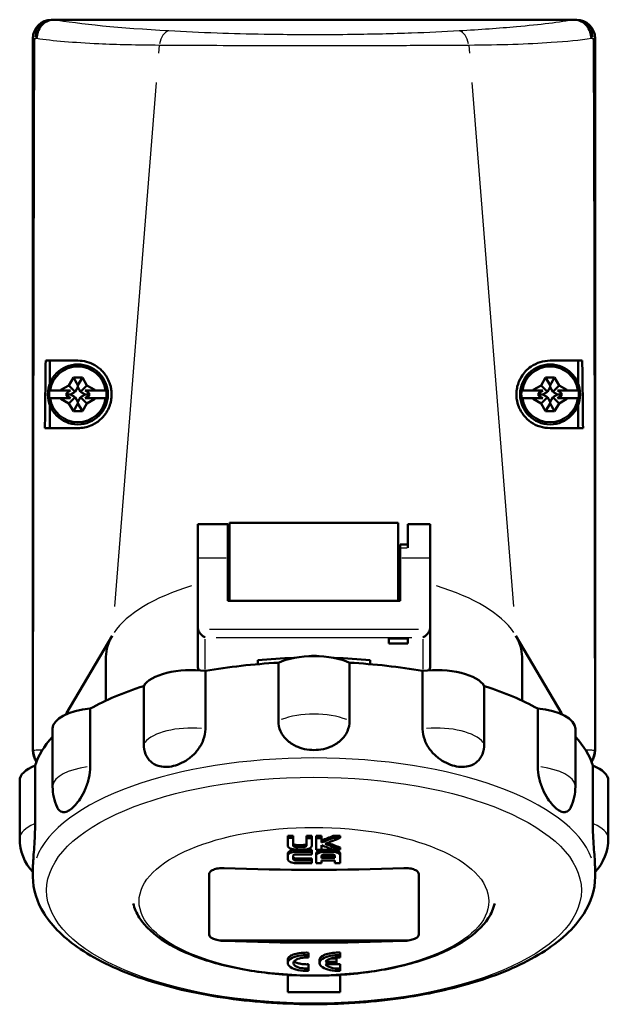
# Model space of a CAD drawing. Units: millimetres. Extents: x -10 to 430, y -10 to 604.
# Drawn here: x 174 to 252, y 327 to 459 of the extents above; entities that cross this region are included whole.
import ezdxf

# ---------------------------------------------------------------- set-up
doc = ezdxf.new("R2010")
doc.units = ezdxf.units.MM
doc.layers.add('Sichtbar (ISO)', color=7, linetype='Continuous', lineweight=50)
doc.layers.add('Sichtbar schmal (ISO)', color=8, linetype='Continuous', lineweight=25, true_color=0x808080)

msp = doc.modelspace()

# ---------------------------------------------------------------- linework, layer by layer
at = {"layer": 'Sichtbar (ISO)'}
for p, q in [((178.28, 458.84), (177.99, 458.84)), ((178.28, 458.84), (247.7, 458.84)), ((247.99, 458.84), (247.7, 458.84)), ((175.49, 456.34), (175.49, 361.34)), ((250.49, 361.34), (250.49, 456.34)), ((177.2, 413.34), (177.73, 413.34)), ((177.73, 413.34), (177.73, 410.2)), ((177.73, 413.34), (181.49, 413.34)), ((244.49, 413.34), (248.25, 413.34)), ((248.25, 413.34), (248.78, 413.34)), ((248.25, 410.2), (248.25, 413.34)), ((179.24, 409.44), (180.29, 410.04)), ((180.29, 410.04), (180.89, 411.09)), ((180.29, 410.04), (181.13, 409.2)), ((180.89, 411.09), (182.09, 411.09)), ((180.89, 411.09), (181.49, 410.05)), ((182.09, 411.09), (181.49, 410.05)), ((181.49, 410.05), (181.49, 409.82)), ((182.7, 410.04), (181.85, 409.2)), ((182.09, 411.09), (182.7, 410.04)), ((182.7, 410.04), (183.74, 409.44)), ((242.24, 409.44), (243.29, 410.04)), ((243.29, 410.04), (243.89, 411.09)), ((243.29, 410.04), (244.13, 409.2)), ((243.89, 411.09), (245.09, 411.09)), ((243.89, 411.09), (244.49, 410.05)), ((245.09, 411.09), (244.49, 410.05)), ((244.49, 410.05), (244.49, 409.82)), ((245.7, 410.04), (244.85, 409.2)), ((245.09, 411.09), (245.7, 410.04)), ((245.7, 410.04), (246.74, 409.44)), ((177.8, 409.34), (179.24, 409.34)), ((179.24, 409.44), (179.41, 409.34)), ((179.24, 409.34), (179.24, 409.44)), ((179.24, 409.34), (179.41, 409.34)), ((179.41, 409.34), (180.51, 409.34)), ((180.51, 409.34), (179.96, 409.02)), ((179.96, 409.02), (179.96, 408.65)), ((179.96, 409.02), (180.28, 408.84)), ((179.96, 408.65), (180.28, 408.84)), ((179.96, 408.65), (180.51, 408.34)), ((180.28, 408.84), (180.51, 408.84)), ((181.13, 409.2), (180.51, 408.84)), ((180.51, 408.84), (181.13, 408.48)), ((181.49, 409.82), (181.13, 409.2)), ((181.85, 409.2), (181.49, 409.82)), ((182.47, 408.84), (181.85, 409.2)), ((181.85, 408.48), (182.47, 408.84)), ((183.02, 409.02), (182.47, 409.34)), ((182.47, 409.34), (183.57, 409.34)), ((182.7, 408.84), (182.47, 408.84)), ((182.47, 408.34), (183.02, 408.65)), ((183.02, 409.02), (182.7, 408.84)), ((183.02, 408.65), (182.7, 408.84)), ((183.02, 408.65), (183.02, 409.02)), ((183.74, 409.44), (183.57, 409.34)), ((183.57, 409.34), (183.74, 409.34)), ((183.74, 409.44), (183.74, 409.34)), ((183.74, 409.34), (185.19, 409.34)), ((240.8, 409.34), (242.24, 409.34)), ((242.24, 409.44), (242.41, 409.34)), ((242.24, 409.34), (242.24, 409.44)), ((242.24, 409.34), (242.41, 409.34)), ((242.41, 409.34), (243.51, 409.34)), ((243.51, 409.34), (242.96, 409.02)), ((242.96, 409.02), (242.96, 408.65)), ((242.96, 409.02), (243.28, 408.84)), ((242.96, 408.65), (243.28, 408.84)), ((242.96, 408.65), (243.51, 408.34)), ((243.28, 408.84), (243.51, 408.84)), ((244.13, 409.2), (243.51, 408.84)), ((243.51, 408.84), (244.13, 408.48)), ((244.49, 409.82), (244.13, 409.2)), ((244.85, 409.2), (244.49, 409.82)), ((245.47, 408.84), (244.85, 409.2)), ((244.85, 408.48), (245.47, 408.84)), ((246.02, 409.02), (245.47, 409.34)), ((245.47, 409.34), (246.57, 409.34)), ((245.7, 408.84), (245.47, 408.84)), ((245.47, 408.34), (246.02, 408.65)), ((246.02, 409.02), (245.7, 408.84)), ((246.02, 408.65), (245.7, 408.84)), ((246.02, 408.65), (246.02, 409.02)), ((246.74, 409.44), (246.57, 409.34)), ((246.57, 409.34), (246.74, 409.34)), ((246.74, 409.44), (246.74, 409.34)), ((246.74, 409.34), (248.19, 409.34)), ((177.73, 407.47), (177.73, 404.34)), ((179.24, 408.34), (177.8, 408.34)), ((179.41, 408.34), (179.24, 408.34)), ((179.24, 408.24), (179.24, 408.34)), ((179.24, 408.24), (179.41, 408.34)), ((180.29, 407.63), (179.24, 408.24)), ((180.51, 408.34), (179.41, 408.34)), ((180.29, 407.63), (181.13, 408.48)), ((180.89, 406.59), (180.29, 407.63)), ((180.89, 406.59), (181.49, 407.63)), ((181.13, 408.48), (181.49, 407.86)), ((181.49, 407.86), (181.85, 408.48)), ((181.49, 407.63), (181.49, 407.86)), ((182.09, 406.59), (181.49, 407.63)), ((182.7, 407.63), (181.85, 408.48)), ((182.7, 407.63), (182.09, 406.59)), ((183.57, 408.34), (182.47, 408.34)), ((183.74, 408.24), (182.7, 407.63)), ((183.74, 408.34), (183.57, 408.34)), ((183.74, 408.24), (183.57, 408.34)), ((185.19, 408.34), (183.74, 408.34)), ((183.74, 408.34), (183.74, 408.24)), ((242.24, 408.34), (240.8, 408.34)), ((242.41, 408.34), (242.24, 408.34)), ((242.24, 408.24), (242.24, 408.34)), ((242.24, 408.24), (242.41, 408.34)), ((243.29, 407.63), (242.24, 408.24)), ((243.51, 408.34), (242.41, 408.34)), ((243.29, 407.63), (244.13, 408.48)), ((243.89, 406.59), (243.29, 407.63)), ((243.89, 406.59), (244.49, 407.63)), ((244.13, 408.48), (244.49, 407.86)), ((244.49, 407.86), (244.85, 408.48)), ((244.49, 407.63), (244.49, 407.86)), ((245.09, 406.59), (244.49, 407.63)), ((245.7, 407.63), (244.85, 408.48)), ((245.7, 407.63), (245.09, 406.59)), ((246.57, 408.34), (245.47, 408.34)), ((246.74, 408.24), (245.7, 407.63)), ((246.74, 408.34), (246.57, 408.34)), ((246.74, 408.24), (246.57, 408.34)), ((248.19, 408.34), (246.74, 408.34)), ((246.74, 408.34), (246.74, 408.24)), ((248.25, 404.34), (248.25, 407.47)), ((182.09, 406.59), (180.89, 406.59)), ((245.09, 406.59), (243.89, 406.59)), ((177.73, 404.34), (177.1, 404.34)), ((181.49, 404.34), (177.73, 404.34)), ((248.25, 404.34), (244.49, 404.34)), ((248.88, 404.34), (248.25, 404.34)), ((224.24, 391.71), (201.74, 391.71)), ((201.74, 391.71), (201.74, 381.3)), ((224.24, 391.71), (224.24, 381.3)), ((197.49, 386.99), (197.49, 391.53)), ((201.49, 391.53), (197.49, 391.53)), ((201.49, 391.53), (201.49, 386.99)), ((228.49, 391.53), (225.49, 391.53)), ((225.49, 388.36), (225.49, 391.53)), ((228.49, 391.53), (228.49, 386.99)), ((201.49, 388.03), (201.74, 388.03)), ((224.24, 388.03), (224.49, 388.03)), ((224.49, 388.79), (224.49, 388.36)), ((224.49, 388.79), (225.49, 388.79)), ((224.49, 386.99), (224.49, 388.36)), ((197.49, 386.99), (197.49, 377.73)), ((201.49, 381.3), (201.49, 386.99)), ((224.49, 386.99), (224.49, 381.3)), ((228.49, 377.73), (228.49, 386.99)), ((201.49, 384.03), (201.74, 384.03)), ((224.24, 384.03), (224.49, 384.03)), ((224.49, 381.3), (201.49, 381.3)), ((197.49, 377.73), (197.49, 372.53)), ((228.49, 372.53), (228.49, 377.73)), ((179.99, 366.3), (186.06, 376.63)), ((222.99, 376.28), (225.49, 376.28)), ((222.99, 375.61), (222.99, 376.28)), ((225.49, 376.28), (225.49, 375.61)), ((239.92, 376.63), (245.99, 366.3)), ((225.49, 375.61), (222.99, 375.61)), ((185.24, 367.97), (185.24, 373.81)), ((205.49, 373.36), (205.49, 372.84)), ((220.49, 372.84), (220.49, 373.36)), ((240.74, 367.97), (240.74, 373.81)), ((198.51, 371.93), (198.51, 364.18)), ((208.24, 365.29), (208.24, 373.03)), ((217.74, 373.03), (217.74, 365.29)), ((227.48, 364.18), (227.48, 371.93)), ((190.28, 362.18), (190.28, 369.93)), ((235.7, 369.93), (235.7, 362.18)), ((183.15, 366.91), (183.15, 359.16)), ((242.83, 359.16), (242.83, 366.91)), ((179.88, 366.12), (179.99, 366.3)), ((245.99, 366.3), (246.1, 366.12)), ((178.12, 364.24), (178.12, 356.49)), ((247.86, 364.24), (247.86, 356.49)), ((175.79, 359.32), (175.79, 351.57)), ((250.19, 351.57), (250.19, 359.32)), ((173.73, 357.31), (173.73, 349.56)), ((252.25, 357.31), (252.25, 349.56)), ((209.49, 349.93), (209.49, 349.66)), ((209.49, 349.66), (209.49, 348.63)), ((210.22, 349.92), (210.22, 349.65)), ((210.22, 348.63), (210.22, 349.65)), ((211.97, 349.91), (211.97, 349.64)), ((211.97, 349.64), (211.97, 348.62)), ((212.7, 349.91), (212.7, 349.64)), ((212.7, 348.61), (212.7, 349.64)), ((213.28, 349.91), (213.28, 349.64)), ((213.28, 349.64), (213.28, 348.08)), ((214.01, 349.91), (214.01, 349.64)), ((214.01, 349.04), (214.01, 349.64)), ((215.56, 349.92), (215.56, 349.65)), ((216.5, 349.93), (216.5, 349.66)), ((214.01, 348.08), (214.01, 348.67)), ((216.49, 348.37), (216.49, 348.1)), ((209.49, 347.55), (209.49, 347.28)), ((209.49, 347.28), (209.49, 346.83)), ((210.22, 346.83), (210.22, 347.27)), ((212.7, 348.07), (212.7, 347.8)), ((212.7, 347.45), (212.7, 347.8)), ((212.7, 346.9), (212.7, 346.62)), ((213.28, 347.54), (213.28, 347.27)), ((213.28, 347.27), (213.28, 346.28)), ((214.01, 346.97), (214.01, 347.27)), ((215.76, 347.28), (215.76, 346.98)), ((216.49, 347.56), (216.49, 347.29)), ((216.49, 346.3), (216.49, 347.29)), ((212.7, 346.28), (212.7, 346.62)), ((214.01, 346.28), (214.01, 346.62)), ((215.76, 346.64), (215.76, 346.29)), ((175.49, 345.53), (175.49, 344.47)), ((198.99, 344.8), (198.99, 336.77)), ((226.99, 336.77), (226.99, 344.8)), ((250.49, 345.53), (250.49, 344.47)), ((200.99, 335.95), (224.99, 335.95)), ((212.24, 334.01), (212.24, 334.34)), ((212.24, 333.69), (212.24, 334.01)), ((216.49, 334.01), (216.49, 334.36)), ((216.49, 333.69), (216.49, 334.01)), ((209.49, 332.96), (209.49, 333.44)), ((212.24, 332.23), (212.24, 332.79)), ((213.74, 332.96), (213.74, 333.42)), ((215.99, 333.12), (214.53, 333.12)), ((214.53, 332.8), (215.99, 332.8)), ((215.99, 333.12), (215.99, 333.57)), ((215.99, 332.8), (215.99, 333.12)), ((216.49, 332.23), (216.49, 332.81)), ((209.49, 331.39), (209.49, 329.06)), ((212.24, 331.91), (212.24, 332.23)), ((216.49, 331.91), (216.49, 332.23)), ((216.49, 329.06), (216.49, 331.39))]:
    msp.add_line(p, q, dxfattribs=at)
for centre in [(181.49, 408.84), (244.49, 408.84)]:
    msp.add_circle(centre, 4, dxfattribs=at)
for centre, radius, start, end in [((177.99, 456.34), 2.5, 90, 180), ((247.99, 456.34), 2.5, 0, 90), ((181.49, 408.84), 3.73, 7.7061, 172.2939), ((244.49, 408.84), 3.73, 7.7061, 172.2939), ((181.49, 408.84), 3.84, 172.5147, 187.4853), ((181.49, 408.84), 3.84, 352.5147, 7.4853), ((244.49, 408.84), 3.84, 172.5147, 187.4853), ((244.49, 408.84), 3.84, 352.5147, 7.4853), ((181.49, 408.84), 3.73, 187.7061, 352.2939), ((244.49, 408.84), 3.73, 187.7061, 352.2939), ((177.99, 361.34), 2.5, 180, 216.3164), ((247.99, 361.34), 2.5, 323.6836, 0), ((184.62, 356.49), 6.5, 180, 204.8523), ((241.36, 356.49), 6.5, 335.1477, 0), ((180.23, 349.56), 6.5, 180, 223.1895), ((245.75, 349.56), 6.5, 316.8105, 0)]:
    msp.add_arc(centre, radius, start, end, dxfattribs=at)
for centre, major_axis, ratio, start_param, end_param in [((198.49, 377.73), (0, -1.02), 0.980827, 4.712389, 4.974188), ((198.49, 377.3), (0.843, -0.843), 0.63707, 3.970624, 5.279621), ((227.49, 377.3), (0.843, 0.843), 0.63707, 4.145157, 5.454154), ((227.49, 377.73), (0, -1.02), 0.980827, 1.308997, 1.570796), ((212.99, 373.81), (-27.75, 0), 0.422618, 6.039903, 6.283185), ((212.99, 373.81), (27.75, 0), 0.422618, 0, 0.243282), ((212.99, 359.13), (-34.5, 0), 0.422618, 4.789987, 4.93153), ((212.99, 371.16), (6.5, 0), 0.422618, 0.751348, 2.390244), ((212.99, 373.54), (1, 0), 0.422618, 1.017068, 2.124524), ((212.99, 359.13), (-34.5, 0), 0.422618, 4.493248, 4.634791), ((196.61, 369.3), (-6.5, 0), 0.422618, 4.41654, 6.055436), ((198.49, 372.53), (-1, 0), 0.906308, 0, 0.600343), ((212.99, 357.31), (-37.5, 0), 0.422618, 4.839397, 5.10898), ((212.99, 357.31), (-37.5, 0), 0.422618, 4.315798, 4.585381), ((229.37, 369.3), (6.5, 0), 0.422618, 0.227749, 1.866646), ((227.49, 372.53), (1, 0), 0.906308, 5.682842, 6.283185), ((212.99, 357.31), (-37.5, 0), 0.422618, 5.362996, 5.632579), ((212.99, 357.31), (-37.5, 0), 0.422618, 3.792199, 4.061782), ((184.62, 364.24), (-6.5, 0), 0.422618, 4.940138, 6.283185), ((241.36, 364.24), (6.5, 0), 0.422618, 0, 1.343047), ((212.99, 357.31), (-37.5, 0), 0.422618, 5.906567, 6.156177), ((212.99, 357.31), (37.5, 0), 0.422618, 0.127008, 0.376618), ((180.23, 357.31), (-6.5, 0), 0.422618, 5.463737, 6.283185), ((245.75, 357.31), (6.5, 0), 0.422618, 0, 0.819448), ((212.99, 602.96), (279.21, 0), 0.906308, 4.699853, 4.702465), ((212.99, 602.96), (279.51, 0), 0.906308, 4.699867, 4.702476), ((212.99, 602.96), (279.21, 0), 0.906308, 4.708733, 4.711344), ((212.99, 602.96), (279.51, 0), 0.906308, 4.708737, 4.711346), ((212.99, 602.96), (279.21, 0), 0.906308, 4.713434, 4.716045), ((212.99, 602.96), (279.51, 0), 0.906308, 4.713432, 4.716041), ((203.77, 599.04), (132.28, 246.33), 0.712211, 3.834307, 3.841338), ((203.77, 599.04), (132.43, 246.59), 0.712211, 3.834257, 3.841281), ((204.13, 598.85), (-132.44, -246.62), 0.712208, 0.693073, 0.70233), ((212.99, 602.96), (279.21, 0), 0.906308, 4.721571, 4.724948), ((212.99, 602.96), (279.51, 0), 0.906308, 4.721561, 4.724935), ((212.99, 601.91), (279.39, 0), 0.906308, 4.703921, 4.707285), ((212.99, 601.91), (279.69, 0), 0.906308, 4.703931, 4.70729), ((222.64, 599.23), (-131.73, 246.93), 0.710394, 2.458156, 2.465193), ((223, 599.43), (131.71, -246.9), 0.710397, 5.600152, 5.609411), ((223, 599.43), (131.57, -246.64), 0.710397, 5.601734, 5.609379), ((212.99, 601.36), (279.47, 0), 0.906308, 4.703835, 4.711345), ((212.99, 601.36), (279.77, 0), 0.906308, 4.703844, 4.711347), ((212.99, 601.05), (-279.82, 0), 0.906308, 1.562288, 1.569754), ((212.99, 600.31), (279.61, 0), 0.906308, 4.703875, 4.711346), ((212.99, 601.6), (-279.73, 0), 0.906308, 1.562304, 1.565734), ((212.99, 601.6), (-279.73, 0), 0.906308, 1.571839, 1.574446), ((212.99, 600.62), (279.57, 0), 0.906308, 4.71604, 4.7223), ((212.99, 600.62), (279.87, 0), 0.906308, 4.716036, 4.722289), ((212.99, 601.36), (279.47, 0), 0.906308, 4.717456, 4.720889), ((212.99, 601.36), (279.77, 0), 0.906308, 4.717451, 4.72088), ((212.99, 601.05), (-279.82, 0), 0.906308, 1.575893, 1.579251), ((212.99, 601.6), (-279.73, 0), 0.906308, 1.579961, 1.583318), ((212.99, 598.95), (279.76, 0), 0.906308, 4.669482, 4.755295), ((212.99, 600), (-279.95, 0), 0.906308, 1.562257, 1.569755), ((212.99, 600.31), (279.91, 0), 0.906308, 4.703884, 4.711347), ((212.99, 600), (-279.95, 0), 0.906308, 1.571838, 1.574443), ((212.99, 600.31), (-279.91, 0), 0.906308, 1.574443, 1.580695), ((212.99, 600), (-279.95, 0), 0.906308, 1.580694, 1.583299), ((200.99, 336.79), (-2, 0), 0.422618, 0, 1.570796), ((224.99, 336.79), (2, 0), 0.422618, 4.712389, 6.283185), ((212.99, 589.23), (-279.76, 0), 0.906308, 1.52789, 1.613703), ((211.99, 332.96), (-2.5, 0), 0.422618, 4.612222, 7.954149), ((211.99, 332.96), (-1.75, 0), 0.422618, 4.569041, 7.997329), ((216.24, 332.96), (-2.5, 0), 0.422618, 4.612222, 7.954149), ((216.24, 332.96), (-1.75, 0), 0.422618, 4.569041, 6.067225), ((216.24, 332.96), (-1.75, 0), 0.422618, 0.21596, 1.714144), ((212.99, 586.85), (279.48, 0), 0.906308, 4.720433, 4.723124), ((212.99, 705.28), (412.62, 0), 0.906308, 4.703906, 4.706787), ((212.99, 705.28), (412.62, 0), 0.906308, 4.717991, 4.720872), ((212.99, 705.28), (-415.12, 0), 0.906308, 1.562365, 1.579228)]:
    msp.add_ellipse(centre, major_axis=major_axis, ratio=ratio, start_param=start_param, end_param=end_param, dxfattribs=at)
for points, knots in [([(178.18, 458.84), (177.89, 458.82), (177.6, 458.75), (177.07, 458.48), (176.83, 458.28), (176.42, 457.81), (176.26, 457.53), (176.06, 456.95), (176, 456.65), (175.99, 456.35), (175.99, 456.35), (175.99, 456.35)], [-0.3821329, -0.3821329, -0.3821329, -0.3821329, -0.2845314, -0.2845314, -0.1868756, -0.1868756, -0.0891431, -0.0891431, 0, 0, 0.001128, 0.001128, 0.001128, 0.001128]), ([(178.18, 458.84), (178.19, 458.84), (178.21, 458.84), (178.24, 458.84), (178.26, 458.84), (178.28, 458.84)], [3.6882492, 3.6882492, 3.6882492, 3.6882492, 3.70684083, 3.70684083, 3.73235634, 3.73235634, 3.73235634, 3.73235634]), ([(247.7, 458.84), (247.73, 458.84), (247.76, 458.84), (247.79, 458.84), (247.8, 458.84), (247.8, 458.84)], [0, 0, 0, 0, 0.00883338, 0.00883338, 0.01037364, 0.01037364, 0.01037364, 0.01037364]), ([(249.99, 456.35), (249.99, 456.35), (249.99, 456.35), (249.98, 456.65), (249.93, 456.95), (249.72, 457.53), (249.56, 457.81), (249.15, 458.28), (248.91, 458.48), (248.38, 458.75), (248.09, 458.82), (247.8, 458.84)], [-0.3832492, -0.3832492, -0.3832492, -0.3832492, -0.382121, -0.382121, -0.2929809, -0.2929809, -0.1952513, -0.1952513, -0.0975985, -0.0975985, 0, 0, 0, 0]), ([(181.49, 413.34), (181.88, 413.34), (182.27, 413.29), (183.45, 412.97), (184.15, 412.55), (185.01, 411.68), (185.31, 411.28), (185.67, 410.52), (185.79, 410.22), (185.91, 409.7), (185.95, 409.51), (185.98, 409.16), (185.99, 409.01), (185.99, 408.74), (185.99, 408.64), (185.97, 408.43), (185.96, 408.33), (185.93, 408.1), (185.91, 407.97), (185.81, 407.55), (185.73, 407.29), (185.49, 406.75), (185.34, 406.49), (184.94, 405.92), (184.69, 405.65), (184.04, 405.09), (183.61, 404.84), (183.21, 404.68), (182.66, 404.45), (182.07, 404.34), (181.49, 404.34)], [-2.172968, -2.172968, -2.172968, -2.172968, -1.913082, -1.913082, -1.394822, -1.394822, -1.106675, -1.106675, -0.953526, -0.953526, -0.877763, -0.877763, -0.821297, -0.821297, -0.785804, -0.785804, -0.753012, -0.753012, -0.709402, -0.709402, -0.615383, -0.615383, -0.491161, -0.491161, -0.303259, -0.303259, 0, 0, 0, 0.417347, 0.417347, 0.417347, 0.417347]), ([(244.49, 404.34), (243.58, 404.34), (242.68, 404.61), (241.6, 405.37), (241.26, 405.67), (240.79, 406.27), (240.62, 406.52), (240.35, 407.05), (240.24, 407.33), (240.11, 407.8), (240.08, 407.96), (240.03, 408.22), (240.02, 408.33), (240, 408.54), (239.99, 408.64), (239.99, 408.87), (239.99, 408.99), (240.02, 409.39), (240.06, 409.64), (240.22, 410.34), (240.41, 410.79), (240.98, 411.72), (241.42, 412.19), (242.7, 413.07), (243.59, 413.34), (244.49, 413.34)], [0.188064, 0.188064, 0.188064, 0.188064, 0.912162, 0.912162, 1.214365, 1.214365, 1.372929, 1.372929, 1.506902, 1.506902, 1.572318, 1.572318, 1.614669, 1.614669, 1.6553, 1.6553, 1.710274, 1.710274, 1.829977, 1.829977, 2.07735, 2.07735, 2.3935, 2.3935, 2.852906, 2.852906, 2.852906, 2.852906]), ([(217.74, 365.29), (217.74, 364.82), (217.64, 364.33), (217.24, 363.44), (216.94, 363.03), (216.27, 362.4), (215.82, 362.1), (215.06, 361.74), (214.66, 361.6), (213.82, 361.42), (213.39, 361.38), (212.59, 361.38), (212.16, 361.42), (211.32, 361.6), (210.92, 361.74), (210.16, 362.1), (209.71, 362.4), (209.05, 363.03), (208.74, 363.44), (208.34, 364.33), (208.24, 364.82), (208.24, 365.29)], [1.374836, 1.374836, 1.374836, 1.374836, 1.527951, 1.527951, 1.681066, 1.681066, 1.823316, 1.823316, 1.942785, 1.942785, 2.062254, 2.062254, 2.181723, 2.181723, 2.301192, 2.301192, 2.443442, 2.443442, 2.596557, 2.596557, 2.749672, 2.749672, 2.749672, 2.749672]), ([(198.51, 364.18), (198.51, 363.72), (198.41, 363.21), (198.04, 362.23), (197.76, 361.76), (197.15, 360.98), (196.75, 360.59), (196.06, 360.06), (195.7, 359.84), (194.96, 359.48), (194.59, 359.34), (193.9, 359.17), (193.53, 359.12), (192.81, 359.13), (192.48, 359.19), (191.84, 359.39), (191.47, 359.6), (190.93, 360.09), (190.68, 360.43), (190.36, 361.24), (190.28, 361.71), (190.28, 362.18)], [1.374836, 1.374836, 1.374836, 1.374836, 1.527951, 1.527951, 1.681066, 1.681066, 1.823316, 1.823316, 1.942785, 1.942785, 2.062254, 2.062254, 2.181723, 2.181723, 2.301192, 2.301192, 2.443442, 2.443442, 2.596557, 2.596557, 2.749672, 2.749672, 2.749672, 2.749672]), ([(235.7, 362.18), (235.7, 361.71), (235.62, 361.24), (235.3, 360.43), (235.06, 360.09), (234.51, 359.6), (234.14, 359.39), (233.51, 359.19), (233.17, 359.13), (232.46, 359.12), (232.09, 359.17), (231.4, 359.34), (231.02, 359.48), (230.28, 359.84), (229.92, 360.06), (229.24, 360.59), (228.83, 360.98), (228.22, 361.76), (227.94, 362.23), (227.57, 363.21), (227.48, 363.72), (227.48, 364.18)], [1.374836, 1.374836, 1.374836, 1.374836, 1.527951, 1.527951, 1.681066, 1.681066, 1.823316, 1.823316, 1.942785, 1.942785, 2.062254, 2.062254, 2.181723, 2.181723, 2.301192, 2.301192, 2.443442, 2.443442, 2.596557, 2.596557, 2.749672, 2.749672, 2.749672, 2.749672]), ([(183.15, 359.16), (183.15, 358.7), (183.09, 358.17), (182.85, 357.12), (182.67, 356.6), (182.28, 355.71), (182.02, 355.24), (181.6, 354.59), (181.38, 354.3), (180.94, 353.8), (180.71, 353.6), (180.32, 353.31), (180.11, 353.2), (179.71, 353.08), (179.53, 353.07), (179.19, 353.17), (179, 353.31), (178.81, 353.57), (178.77, 353.66), (178.72, 353.76)], [1.374836, 1.374836, 1.374836, 1.374836, 1.527951, 1.527951, 1.681066, 1.681066, 1.823316, 1.823316, 1.942785, 1.942785, 2.062254, 2.062254, 2.181723, 2.181723, 2.301192, 2.301192, 2.443442, 2.443442, 2.497566, 2.497566, 2.497566, 2.497566]), ([(247.26, 353.76), (247.22, 353.66), (247.17, 353.57), (246.98, 353.31), (246.79, 353.17), (246.45, 353.07), (246.27, 353.08), (245.88, 353.2), (245.67, 353.31), (245.27, 353.6), (245.05, 353.8), (244.6, 354.3), (244.38, 354.59), (243.96, 355.24), (243.7, 355.71), (243.32, 356.6), (243.13, 357.12), (242.89, 358.17), (242.83, 358.7), (242.83, 359.16)], [1.626942, 1.626942, 1.626942, 1.626942, 1.681066, 1.681066, 1.823316, 1.823316, 1.942785, 1.942785, 2.062254, 2.062254, 2.181723, 2.181723, 2.301192, 2.301192, 2.443442, 2.443442, 2.596557, 2.596557, 2.749672, 2.749672, 2.749672, 2.749672]), ([(175.79, 351.57), (175.79, 351.11), (175.78, 350.57), (175.73, 349.49), (175.7, 348.94), (175.63, 348), (175.6, 347.5), (175.55, 346.79), (175.53, 346.48), (175.5, 345.93), (175.49, 345.7), (175.49, 345.53)], [1.374836, 1.374836, 1.374836, 1.374836, 1.5279511, 1.5279511, 1.6810662, 1.6810662, 1.8233158, 1.8233158, 1.9427849, 1.9427849, 2.062254, 2.062254, 2.062254, 2.062254]), ([(250.49, 345.53), (250.49, 345.7), (250.48, 345.93), (250.46, 346.48), (250.44, 346.79), (250.39, 347.5), (250.35, 348), (250.28, 348.94), (250.25, 349.49), (250.2, 350.57), (250.19, 351.11), (250.19, 351.57)], [2.062254, 2.062254, 2.062254, 2.062254, 2.1817231, 2.1817231, 2.3011922, 2.3011922, 2.4434418, 2.4434418, 2.5965569, 2.5965569, 2.749672, 2.749672, 2.749672, 2.749672]), ([(210.62, 348.09), (210.47, 348.09), (210.33, 348.1), (210.06, 348.16), (209.93, 348.2), (209.73, 348.3), (209.64, 348.36), (209.55, 348.46), (209.53, 348.49), (209.5, 348.56), (209.49, 348.6), (209.49, 348.63)], [0, 0, 0, 0, 0.0437699, 0.0437699, 0.0872662, 0.0872662, 0.1315938, 0.1315938, 0.1537476, 0.1537476, 0.1765465, 0.1765465, 0.1765465, 0.1765465]), ([(210.22, 348.9), (210.22, 348.88), (210.23, 348.86), (210.27, 348.81), (210.29, 348.79), (210.36, 348.76), (210.41, 348.74), (210.48, 348.72), (210.51, 348.72), (210.57, 348.71), (210.6, 348.71), (210.63, 348.71)], [0, 0, 0, 0, 0.01457746, 0.01457746, 0.02937916, 0.02937916, 0.04518815, 0.04518815, 0.05383991, 0.05383991, 0.06278989, 0.06278989, 0.06278989, 0.06278989]), ([(210.22, 348.63), (210.22, 348.61), (210.23, 348.58), (210.27, 348.54), (210.29, 348.52), (210.36, 348.48), (210.41, 348.47), (210.48, 348.45), (210.51, 348.45), (210.57, 348.44), (210.6, 348.44), (210.63, 348.44)], [0, 0, 0, 0, 0.01457688, 0.01457688, 0.02937744, 0.02937744, 0.04518488, 0.04518488, 0.05383846, 0.05383846, 0.06278969, 0.06278969, 0.06278969, 0.06278969]), ([(211.57, 348.71), (211.62, 348.71), (211.67, 348.71), (211.77, 348.73), (211.82, 348.74), (211.89, 348.78), (211.92, 348.8), (211.95, 348.83), (211.96, 348.84), (211.97, 348.87), (211.97, 348.88), (211.97, 348.89)], [0, 0, 0, 0, 0.01612287, 0.01612287, 0.0319493, 0.0319493, 0.04766312, 0.04766312, 0.0551676, 0.0551676, 0.06287328, 0.06287328, 0.06287328, 0.06287328]), ([(211.57, 348.43), (211.62, 348.43), (211.67, 348.44), (211.77, 348.46), (211.82, 348.47), (211.89, 348.5), (211.92, 348.53), (211.95, 348.56), (211.96, 348.57), (211.97, 348.6), (211.97, 348.61), (211.97, 348.62)], [0, 0, 0, 0, 0.01612296, 0.01612296, 0.0319504, 0.0319504, 0.04766552, 0.04766552, 0.05516849, 0.05516849, 0.06287317, 0.06287317, 0.06287317, 0.06287317]), ([(212.7, 348.61), (212.7, 348.55), (212.67, 348.48), (212.57, 348.35), (212.49, 348.29), (212.29, 348.2), (212.17, 348.15), (211.96, 348.11), (211.89, 348.1), (211.73, 348.09), (211.66, 348.08), (211.58, 348.08)], [0, 0, 0, 0, 0.0424002, 0.0424002, 0.0849469, 0.0849469, 0.1292869, 0.1292869, 0.1524789, 0.1524789, 0.1764087, 0.1764087, 0.1764087, 0.1764087]), ([(209.49, 347.55), (209.49, 347.62), (209.52, 347.69), (209.63, 347.82), (209.71, 347.88), (209.92, 347.98), (210.04, 348.02), (210.24, 348.06), (210.31, 348.07), (210.45, 348.08), (210.53, 348.08), (210.6, 348.08)], [0, 0, 0, 0, 0.0441343, 0.0441343, 0.0884651, 0.0884651, 0.1332023, 0.1332023, 0.1548453, 0.1548453, 0.1770864, 0.1770864, 0.1770864, 0.1770864]), ([(209.49, 347.28), (209.49, 347.35), (209.52, 347.42), (209.63, 347.55), (209.71, 347.6), (209.92, 347.7), (210.04, 347.74), (210.24, 347.78), (210.31, 347.79), (210.45, 347.81), (210.53, 347.81), (210.6, 347.81)], [0, 0, 0, 0, 0.0441183, 0.0441183, 0.0884297, 0.0884297, 0.133151, 0.133151, 0.1548197, 0.1548197, 0.1770856, 0.1770856, 0.1770856, 0.1770856]), ([(210.61, 347.46), (210.56, 347.46), (210.52, 347.46), (210.42, 347.44), (210.38, 347.43), (210.31, 347.4), (210.28, 347.37), (210.25, 347.34), (210.24, 347.33), (210.22, 347.3), (210.22, 347.29), (210.22, 347.27)], [0, 0, 0, 0, 0.01448986, 0.01448986, 0.0292109, 0.0292109, 0.04498575, 0.04498575, 0.05371382, 0.05371382, 0.06274786, 0.06274786, 0.06274786, 0.06274786]), ([(210.22, 347.1), (210.22, 347.07), (210.23, 347.05), (210.27, 347), (210.3, 346.98), (210.37, 346.94), (210.42, 346.93), (210.51, 346.91), (210.56, 346.91), (210.61, 346.9)], [0, 0, 0, 0, 0.0162041, 0.0162041, 0.03209443, 0.03209443, 0.04781303, 0.04781303, 0.06293364, 0.06293364, 0.06293364, 0.06293364]), ([(213.28, 347.54), (213.28, 347.61), (213.31, 347.68), (213.42, 347.8), (213.49, 347.86), (213.69, 347.96), (213.82, 348), (214.02, 348.04), (214.1, 348.05), (214.25, 348.07), (214.33, 348.07), (214.41, 348.07)], [0, 0, 0, 0, 0.0423586, 0.0423586, 0.0849062, 0.0849062, 0.1292887, 0.1292887, 0.1524648, 0.1524648, 0.1763836, 0.1763836, 0.1763836, 0.1763836]), ([(213.28, 347.27), (213.28, 347.34), (213.31, 347.4), (213.42, 347.53), (213.49, 347.59), (213.69, 347.68), (213.82, 347.73), (214.02, 347.77), (214.1, 347.78), (214.25, 347.8), (214.33, 347.8), (214.41, 347.8)], [0, 0, 0, 0, 0.0423512, 0.0423512, 0.0848852, 0.0848852, 0.1292504, 0.1292504, 0.1524481, 0.1524481, 0.1763829, 0.1763829, 0.1763829, 0.1763829]), ([(214.42, 347.45), (214.36, 347.45), (214.31, 347.45), (214.21, 347.43), (214.17, 347.42), (214.09, 347.38), (214.06, 347.36), (214.02, 347.32), (214.01, 347.29), (214.01, 347.27)], [0, 0, 0, 0, 0.01613336, 0.01613336, 0.03197617, 0.03197617, 0.04769923, 0.04769923, 0.06292872, 0.06292872, 0.06292872, 0.06292872]), ([(215.76, 347.28), (215.76, 347.3), (215.75, 347.32), (215.72, 347.37), (215.69, 347.39), (215.62, 347.42), (215.58, 347.43), (215.5, 347.45), (215.47, 347.45), (215.42, 347.46), (215.39, 347.46), (215.36, 347.46)], [0, 0, 0, 0, 0.01455618, 0.01455618, 0.02932529, 0.02932529, 0.04510288, 0.04510288, 0.05377585, 0.05377585, 0.06274962, 0.06274962, 0.06274962, 0.06274962]), ([(215.37, 348.08), (215.51, 348.08), (215.66, 348.07), (215.93, 348.02), (216.05, 347.98), (216.26, 347.89), (216.34, 347.83), (216.43, 347.74), (216.45, 347.7), (216.48, 347.63), (216.49, 347.6), (216.49, 347.56)], [0, 0, 0, 0, 0.0437942, 0.0437942, 0.0872442, 0.0872442, 0.1314717, 0.1314717, 0.1536353, 0.1536353, 0.1764381, 0.1764381, 0.1764381, 0.1764381]), ([(215.37, 347.81), (215.51, 347.81), (215.66, 347.8), (215.93, 347.75), (216.05, 347.71), (216.26, 347.62), (216.34, 347.56), (216.43, 347.46), (216.45, 347.43), (216.48, 347.36), (216.49, 347.33), (216.49, 347.29)], [0, 0, 0, 0, 0.043792, 0.043792, 0.087252, 0.087252, 0.1314966, 0.1314966, 0.1536436, 0.1536436, 0.1764379, 0.1764379, 0.1764379, 0.1764379]), ([(198.99, 344.8), (198.99, 344.91), (199.04, 345.03), (199.25, 345.25), (199.4, 345.34), (199.75, 345.49), (199.98, 345.55), (200.47, 345.62), (200.74, 345.64), (200.99, 345.63)], [-0.3014474, -0.3014474, -0.3014474, -0.3014474, -0.2260998, -0.2260998, -0.1507523, -0.1507523, -0.0753762, -0.0753762, 0, 0, 0, 0]), ([(210.6, 346.29), (210.46, 346.29), (210.33, 346.3), (210.07, 346.36), (209.95, 346.39), (209.74, 346.49), (209.65, 346.55), (209.56, 346.65), (209.53, 346.68), (209.5, 346.76), (209.49, 346.8), (209.49, 346.83)], [0, 0, 0, 0, 0.0414111, 0.0414111, 0.0835738, 0.0835738, 0.1283889, 0.1283889, 0.1523314, 0.1523314, 0.1769763, 0.1769763, 0.1769763, 0.1769763]), ([(210.22, 346.83), (210.22, 346.8), (210.23, 346.78), (210.27, 346.73), (210.3, 346.71), (210.37, 346.67), (210.42, 346.66), (210.51, 346.64), (210.56, 346.63), (210.61, 346.63)], [0, 0, 0, 0, 0.01620379, 0.01620379, 0.03209354, 0.03209354, 0.0478115, 0.0478115, 0.06293351, 0.06293351, 0.06293351, 0.06293351]), ([(224.99, 345.63), (225.24, 345.64), (225.51, 345.62), (226, 345.55), (226.23, 345.49), (226.58, 345.34), (226.74, 345.25), (226.94, 345.03), (226.99, 344.91), (226.99, 344.8)], [-0.3014474, -0.3014474, -0.3014474, -0.3014474, -0.2260712, -0.2260712, -0.1506951, -0.1506951, -0.0753475, -0.0753475, 0, 0, 0, 0]), ([(175.49, 344.47), (175.49, 342.77), (176.03, 341.09), (178.09, 337.8), (179.75, 336.22), (184.14, 333.27), (186.99, 331.93), (193.45, 329.76), (197.04, 328.92), (204.6, 327.79), (208.56, 327.49), (216.48, 327.45), (220.43, 327.7), (227.99, 328.74), (231.58, 329.52), (238.08, 331.57), (240.98, 332.84), (245.8, 335.82), (247.72, 337.55), (249.94, 341.05), (250.49, 342.75), (250.49, 344.47)], [1.570796, 1.570796, 1.570796, 1.570796, 1.829443, 1.829443, 2.132192, 2.132192, 2.469286, 2.469286, 2.801206, 2.801206, 3.128712, 3.128712, 3.454932, 3.454932, 3.782232, 3.782232, 4.113568, 4.113568, 4.450747, 4.450747, 4.712389, 4.712389, 4.712389, 4.712389]), ([(237.1, 340.92), (236.94, 340.23), (236.65, 339.57), (235.49, 337.8), (234.39, 336.79), (231.48, 334.91), (229.63, 334.07), (225.44, 332.7), (223.11, 332.17), (218.21, 331.46), (215.64, 331.28), (210.5, 331.28), (207.94, 331.45), (203.06, 332.14), (200.74, 332.65), (196.57, 333.98), (194.72, 334.8), (191.67, 336.71), (190.46, 337.81), (189.31, 339.63), (189.03, 340.26), (188.88, 340.92)], [1.668658, 1.668658, 1.668658, 1.668658, 1.840834, 1.840834, 2.150432, 2.150432, 2.483801, 2.483801, 2.812716, 2.812716, 3.138387, 3.138387, 3.463142, 3.463142, 3.78877, 3.78877, 4.117536, 4.117536, 4.450877, 4.450877, 4.614527, 4.614527, 4.614527, 4.614527]), ([(200.99, 335.91), (200.74, 335.92), (200.47, 335.95), (199.98, 336.05), (199.75, 336.11), (199.4, 336.27), (199.25, 336.36), (199.04, 336.56), (198.99, 336.67), (198.99, 336.77)], [-0.3014474, -0.3014474, -0.3014474, -0.3014474, -0.2260712, -0.2260712, -0.1506951, -0.1506951, -0.0753475, -0.0753475, 0, 0, 0, 0]), ([(226.99, 336.77), (226.99, 336.67), (226.94, 336.56), (226.74, 336.36), (226.58, 336.27), (226.23, 336.11), (226, 336.05), (225.51, 335.95), (225.24, 335.92), (224.99, 335.91)], [-0.3014474, -0.3014474, -0.3014474, -0.3014474, -0.2260998, -0.2260998, -0.1507523, -0.1507523, -0.0753762, -0.0753762, 0, 0, 0, 0]), ([(209.49, 333.44), (209.49, 333.47), (209.5, 333.5), (209.54, 333.65), (209.63, 333.76), (209.95, 333.98), (210.17, 334.07), (210.65, 334.22), (210.95, 334.28), (211.59, 334.34), (211.93, 334.35), (212.24, 334.34)], [-0.4017375, -0.4017375, -0.4017375, -0.4017375, -0.3770383, -0.3770383, -0.2826769, -0.2826769, -0.1883155, -0.1883155, -0.0941577, -0.0941577, 0, 0, 0, 0]), ([(213.74, 333.42), (213.74, 333.45), (213.75, 333.48), (213.79, 333.63), (213.88, 333.75), (214.2, 333.97), (214.42, 334.06), (214.9, 334.21), (215.2, 334.28), (215.84, 334.35), (216.18, 334.37), (216.49, 334.36)], [-0.4016473, -0.4016473, -0.4016473, -0.4016473, -0.376949, -0.376949, -0.2826229, -0.2826229, -0.1882968, -0.1882968, -0.0941484, -0.0941484, 0, 0, 0, 0]), ([(210.35, 333.21), (210.41, 333.15), (210.49, 333.1), (210.72, 332.98), (210.9, 332.92), (211.3, 332.83), (211.52, 332.81), (211.74, 332.79), (211.9, 332.78), (212.07, 332.78), (212.24, 332.79)], [-0.1813499, -0.1813499, -0.1813499, -0.1813499, -0.1318419, -0.1318419, -0.0659209, -0.0659209, 0, 0, 0, 0.0484371, 0.0484371, 0.0484371, 0.0484371])]:
    msp.add_open_spline(points, degree=3, knots=knots, dxfattribs=at)
for points in [[(177.1, 404.34), (177.13, 407.33), (177.17, 410.34), (177.2, 413.34)], [(248.78, 413.34), (248.82, 410.34), (248.85, 407.33), (248.88, 404.34)], [(215.99, 332.81), (216.16, 332.8), (216.33, 332.8), (216.49, 332.81)]]:
    msp.add_open_spline(points, degree=3, dxfattribs=at)
for points, weights in [([(177.69, 409.34), (177.74, 409.34), (177.8, 409.34)], [1, 1.00010630931, 1]), ([(185.19, 409.34), (185.24, 409.34), (185.3, 409.34)], [1, 1.00010630897, 1]), ([(240.69, 409.34), (240.74, 409.34), (240.8, 409.34)], [1, 1.00010630931, 1]), ([(248.19, 409.34), (248.24, 409.34), (248.3, 409.34)], [1, 1.00010630897, 1]), ([(177.8, 408.34), (177.74, 408.34), (177.69, 408.34)], [1, 1.00010630944, 1]), ([(185.3, 408.34), (185.24, 408.34), (185.19, 408.34)], [1, 1.00010631597, 1]), ([(240.8, 408.34), (240.74, 408.34), (240.69, 408.34)], [1, 1.00010630944, 1]), ([(248.3, 408.34), (248.24, 408.34), (248.19, 408.34)], [1, 1.00010631597, 1])]:
    msp.add_rational_spline(points, weights, degree=2, dxfattribs=at)
at = {"layer": 'Sichtbar schmal (ISO)'}
for p, q in [((192.34, 455.4), (192.26, 454.39)), ((233.65, 455.4), (233.73, 454.39)), ((191.94, 450.45), (186.37, 380.52)), ((234.04, 450.45), (239.61, 380.52)), ((224.54, 388.36), (225.44, 388.36)), ((201.29, 386.99), (197.69, 386.99)), ((228.29, 386.99), (224.69, 386.99)), ((226.91, 377.47), (199.07, 377.47)), ((198.49, 372.16), (198.49, 376.17)), ((199.94, 376.39), (226.04, 376.39)), ((227.49, 376.17), (227.49, 372.16)), ((210.63, 348.7), (210.63, 348.45)), ((211.57, 348.69), (211.57, 348.45)), ((210.6, 348.07), (210.6, 347.82)), ((210.61, 346.89), (210.61, 346.65)), ((214.41, 348.06), (214.41, 347.82)), ((215.37, 348.07), (215.37, 347.82)), ((200.99, 335.91), (200.99, 335.95)), ((224.99, 335.91), (224.99, 335.95))]:
    msp.add_line(p, q, dxfattribs=at)
for centre, major_axis, ratio, start_param, end_param in [((177.99, 456.34), (0, 2.5), 0.897124, 0.078453, 1.490599), ((247.99, 456.34), (0, 2.5), 0.897124, 4.792586, 6.204733), ((193.64, 454.84), (0.14, 2.5), 0.544352, 0.16659, 1.291666), ((232.34, 454.84), (-0.14, 2.5), 0.544352, 4.99152, 6.116595), ((177.99, 456.34), (-2.5, 0), 0.003949, 5.848479, 6.260306), ((247.99, 456.34), (2.5, 0), 0.003949, 0.022879, 0.434705), ((212.99, 373.81), (-27.75, 0), 0.422618, 5.341779, 6.00316), ((212.99, 373.81), (27.75, 0), 0.422618, 0.280025, 0.941406), ((212.99, 363.41), (-6.5, 0), 0.422618, 3.974886, 5.449892), ((196.61, 361.56), (-6.5, 0), 0.422618, 4.498484, 5.973491), ((229.37, 361.56), (6.5, 0), 0.422618, 0.309694, 1.784701), ((177.99, 361.34), (-2.5, 0), 0.001523, 6.026512, 6.269676), ((247.99, 361.34), (2.5, 0), 0.001523, 0.013509, 0.256674), ((177.99, 361.34), (0, 2.5), 0.963722, 1.600433, 2.141209), ((212.99, 344.47), (37.5, 0), 0.422618, 0.15708, 2.984513), ((247.99, 361.34), (0, -2.5), 0.963722, 1.000384, 1.54116), ((184.62, 356.49), (-6.5, 0), 0.422618, 5.007291, 6.216033), ((241.36, 356.49), (6.5, 0), 0.422618, 0.067152, 1.275895), ((180.23, 349.56), (-6.5, 0), 0.422618, 5.50471, 6.242213), ((245.75, 349.56), (6.5, 0), 0.422618, 0.040972, 0.778476)]:
    msp.add_ellipse(centre, major_axis=major_axis, ratio=ratio, start_param=start_param, end_param=end_param, dxfattribs=at)
for centre, major_axis in [((212.99, 342.67), (35.67, 0)), ((212.99, 341.2), (23.33, 0))]:
    msp.add_ellipse(centre, major_axis=major_axis, ratio=0.422618, dxfattribs=at)
for points in [[(193.64, 457.33), (187.12, 457.7), (181.68, 458.23), (178.18, 458.84)], [(175.75, 456.34), (175.83, 456.34), (175.91, 456.34), (175.99, 456.35)], [(249.99, 456.35), (250.07, 456.34), (250.15, 456.34), (250.23, 456.34)]]:
    msp.add_open_spline(points, degree=3, dxfattribs=at)
for points, knots in [([(247.8, 458.84), (245.79, 458.49), (243.13, 458.16), (240, 457.88), (237.69, 457.68), (235.11, 457.49), (232.34, 457.33)], [0.098165, 0.098165, 0.098165, 0.098165, 1.442186, 1.442186, 1.442186, 2.431974, 2.431974, 2.431974, 2.431974]), ([(232.34, 457.33), (230.35, 457.22), (228.22, 457.12), (223.48, 456.95), (220.82, 456.89), (216.41, 456.83), (214.69, 456.82), (212.14, 456.82), (211.29, 456.82), (209.07, 456.84), (207.7, 456.85), (204.2, 456.91), (202.09, 456.97), (197.83, 457.12), (195.66, 457.22), (193.64, 457.33)], [0, 0, 0, 0, 0.715182, 0.715182, 1.532534, 1.532534, 2.043378, 2.043378, 2.298801, 2.298801, 2.707476, 2.707476, 3.361357, 3.361357, 4.086757, 4.086757, 4.086757, 4.086757]), ([(175.58, 361.34), (175.59, 366.78), (175.59, 372.23), (175.6, 384.34), (175.61, 391.01), (175.63, 401.85), (175.63, 406.02), (175.64, 412.21), (175.64, 414.24), (175.65, 419.51), (175.66, 422.75), (175.68, 431.19), (175.69, 436.38), (175.72, 446.49), (175.73, 451.42), (175.75, 456.34)], [-9.749574, -9.749574, -9.749574, -9.749574, -8.116207, -8.116207, -6.115369, -6.115369, -4.864846, -4.864846, -4.25674, -4.25674, -3.283771, -3.283771, -1.72702, -1.72702, -0.249544, -0.249544, -0.249544, -0.249544]), ([(175.99, 456.35), (178.14, 456.04), (180.97, 455.8), (184.3, 455.65), (186.73, 455.54), (189.44, 455.48), (192.34, 455.46)], [-2.324101, -2.324101, -2.324101, -2.324101, -0.978434, -0.978434, -0.978434, 0, 0, 0, 0]), ([(233.64, 455.46), (237.79, 455.49), (241.53, 455.6), (244.65, 455.82), (246.71, 455.95), (248.51, 456.13), (249.99, 456.35)], [-2.431974, -2.431974, -2.431974, -2.431974, -1.032883, -1.032883, -1.032883, -0.107873, -0.107873, -0.107873, -0.107873]), ([(250.23, 456.34), (250.25, 451.79), (250.26, 447.25), (250.3, 436.03), (250.31, 429.36), (250.33, 418.52), (250.34, 414.35), (250.35, 408.04), (250.35, 405.9), (250.36, 400.34), (250.36, 396.91), (250.38, 388), (250.38, 382.52), (250.39, 371.8), (250.4, 366.57), (250.4, 361.34)], [-9.754644, -9.754644, -9.754644, -9.754644, -8.390704, -8.390704, -6.389866, -6.389866, -5.139342, -5.139342, -4.496925, -4.496925, -3.469056, -3.469056, -1.824467, -1.824467, -0.254614, -0.254614, -0.254614, -0.254614]), ([(192.34, 455.46), (194.51, 455.44), (196.83, 455.43), (201.39, 455.41), (203.63, 455.4), (207.36, 455.39), (208.82, 455.39), (211.18, 455.39), (212.09, 455.39), (214.8, 455.39), (216.63, 455.39), (221.32, 455.4), (224.16, 455.41), (229.22, 455.43), (231.5, 455.44), (233.64, 455.46)], [-4.086757, -4.086757, -4.086757, -4.086757, -3.361357, -3.361357, -2.707476, -2.707476, -2.298801, -2.298801, -2.043378, -2.043378, -1.532534, -1.532534, -0.715182, -0.715182, 0, 0, 0, 0]), ([(176.73, 361.35), (176.67, 361.35), (176.62, 361.35), (176.4, 361.35), (176.24, 361.35), (175.97, 361.34), (175.87, 361.34), (175.71, 361.34), (175.65, 361.34), (175.58, 361.34)], [-0.4686777, -0.4686777, -0.4686777, -0.4686777, -0.4030694, -0.4030694, -0.2199806, -0.2199806, -0.1055501, -0.1055501, -0.0340311, -0.0340311, -0.0340311, -0.0340311]), ([(250.4, 361.34), (250.34, 361.34), (250.27, 361.34), (250.11, 361.34), (250.01, 361.34), (249.75, 361.35), (249.58, 361.35), (249.37, 361.35), (249.31, 361.35), (249.25, 361.35)], [-0.5721535, -0.5721535, -0.5721535, -0.5721535, -0.5006343, -0.5006343, -0.3862036, -0.3862036, -0.2031145, -0.2031145, -0.1375059, -0.1375059, -0.1375059, -0.1375059])]:
    msp.add_open_spline(points, degree=3, knots=knots, dxfattribs=at)

doc.saveas('drawing.dxf')
